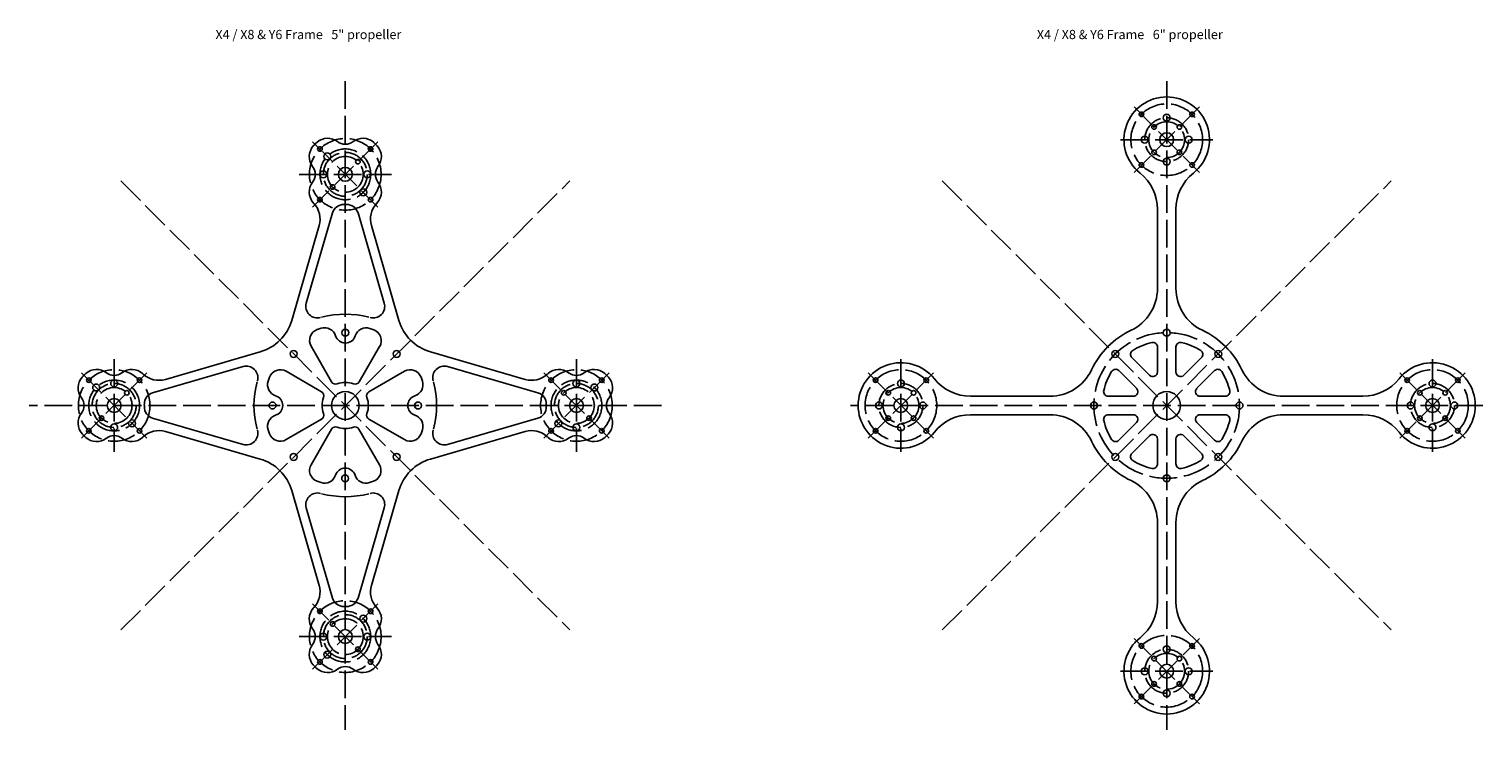
# Model space of a CAD drawing. Extents: x 599 to 2427, y 59 to 996.
# Drawn here: x 599 to 1228, y 693 to 996 of the extents above; entities that cross this region are included whole.
import ezdxf

# ---------------------------------------------------------------- set-up
doc = ezdxf.new("R2010")
doc.units = 0
doc.header["$MEASUREMENT"] = 0
doc.linetypes.add('ACAD_ISO02W100', pattern=[15, 12, -3])
doc.layers.get('0').update_dxf_attribs({"linetype": 'CONTINUOUS'})
doc.layers.add('Costruzione', color=8, linetype='ACAD_ISO02W100')

msp = doc.modelspace()

# ---------------------------------------------------------------- linework, layer by layer
for p, q in [((718.59, 877.56), (729.93, 916.65)), ((752.31, 877.56), (740.96, 916.65)), ((1086.84, 883.91), (1086.84, 918.21)), ((1094.84, 883.91), (1094.84, 918.21)), ((712.26, 870.13), (724.17, 911.13)), ((758.63, 870.13), (746.73, 911.13)), ((698.63, 856.5), (657.63, 844.59)), ((729.52, 843.56), (720.68, 858.95)), ((741.41, 843.53), (750.32, 858.89)), ((772.26, 856.5), (813.26, 844.59)), ((1086.84, 858.61), (1086.84, 847.8)), ((1094.84, 847.8), (1094.84, 858.61)), ((691.2, 850.17), (652.1, 838.82)), ((779.69, 850.17), (818.79, 838.82)), ((1075.78, 854.03), (1083.43, 846.38)), ((1105.9, 854.03), (1098.26, 846.38)), ((725.2, 839.23), (709.83, 848.1)), ((745.69, 839.23), (761.06, 848.1)), ((1070.13, 848.37), (1077.77, 840.73)), ((1103.91, 840.73), (1111.56, 848.37)), ((1040.25, 837.31), (1005.95, 837.31)), ((1076.36, 837.31), (1065.55, 837.31)), ((1116.14, 837.31), (1105.33, 837.31)), ((1141.44, 837.31), (1175.74, 837.31)), ((691.2, 816.45), (652.1, 827.8)), ((725.2, 827.4), (709.83, 818.52)), ((745.69, 827.4), (761.06, 818.52)), ((779.69, 816.45), (818.79, 827.8)), ((1040.25, 829.31), (1005.95, 829.31)), ((1076.36, 829.31), (1065.55, 829.31)), ((1070.13, 818.25), (1077.77, 825.9)), ((1103.91, 825.9), (1111.56, 818.25)), ((1105.33, 829.31), (1116.14, 829.31)), ((1141.44, 829.31), (1175.74, 829.31)), ((698.63, 810.13), (657.63, 822.03)), ((729.53, 823.06), (720.66, 807.69)), ((741.36, 823.06), (750.24, 807.69)), ((772.26, 810.13), (813.26, 822.03)), ((1075.78, 812.59), (1083.43, 820.24)), ((1086.84, 808.01), (1086.84, 818.83)), ((1094.84, 818.83), (1094.84, 808.01)), ((1105.9, 812.59), (1098.26, 820.24)), ((712.26, 796.5), (724.17, 755.49)), ((758.63, 796.5), (746.73, 755.49)), ((718.59, 789.06), (729.93, 749.97)), ((752.31, 789.06), (740.96, 749.97)), ((1086.84, 782.72), (1086.84, 748.42)), ((1094.84, 782.72), (1094.84, 748.42))]:
    msp.add_line(p, q)
for centre, radius in [((1079.88, 959.27), 1), ((1090.84, 957.81), 1.5), ((1101.8, 959.27), 1), ((1085.36, 953.79), 1), ((1090.84, 948.31), 3), ((1096.32, 953.79), 1), ((724.49, 944.27), 1), ((746.41, 944.27), 1), ((1081.34, 948.31), 1.5), ((1085.36, 942.83), 1), ((1096.32, 942.83), 1), ((1100.34, 948.31), 1.5), ((727.67, 941.09), 1.5), ((740.93, 938.79), 1), ((1079.88, 937.35), 1), ((1090.84, 938.81), 1.5), ((1101.8, 937.35), 1), ((725.95, 933.31), 1.5), ((735.45, 933.31), 3), ((744.95, 933.31), 1.5), ((729.97, 927.83), 1), ((743.22, 925.53), 1.5), ((724.49, 922.35), 1), ((746.41, 922.35), 1), ((735.45, 864.81), 1.5), ((1090.84, 864.81), 1.5), ((713.08, 855.59), 1.5), ((757.63, 855.59), 1.5), ((1068.57, 855.59), 1.5), ((1113.12, 855.59), 1.5), ((624.49, 844.27), 1), ((635.45, 842.81), 1.5), ((646.41, 844.27), 1), ((824.49, 844.27), 1), ((835.45, 842.81), 1.5), ((846.41, 844.27), 1), ((964.88, 844.27), 1), ((975.84, 842.81), 1.5), ((986.8, 844.27), 1), ((1194.88, 844.27), 1), ((1205.84, 842.81), 1.5), ((1216.8, 844.27), 1), ((627.67, 841.09), 1.5), ((640.93, 838.79), 1), ((735.45, 833.31), 6), ((829.97, 838.79), 1), ((843.22, 841.09), 1.5), ((970.36, 838.79), 1), ((981.32, 838.79), 1), ((1090.84, 833.31), 6), ((1200.36, 838.79), 1), ((1211.32, 838.79), 1), ((635.45, 833.31), 3), ((703.95, 833.31), 1.5), ((766.95, 833.31), 1.5), ((835.45, 833.31), 3), ((966.34, 833.31), 1.5), ((975.84, 833.31), 3), ((985.34, 833.31), 1.5), ((1059.34, 833.31), 1.5), ((1122.34, 833.31), 1.5), ((1196.34, 833.31), 1.5), ((1205.84, 833.31), 3), ((1215.34, 833.31), 1.5), ((629.97, 827.83), 1), ((635.45, 823.81), 1.5), ((643.22, 825.53), 1.5), ((827.67, 825.53), 1.5), ((835.45, 823.81), 1.5), ((840.93, 827.83), 1), ((970.36, 827.83), 1), ((975.84, 823.81), 1.5), ((981.32, 827.83), 1), ((1200.36, 827.83), 1), ((1205.84, 823.81), 1.5), ((1211.32, 827.83), 1), ((624.49, 822.35), 1), ((646.41, 822.35), 1), ((824.49, 822.35), 1), ((846.41, 822.35), 1), ((964.88, 822.35), 1), ((986.8, 822.35), 1), ((1194.88, 822.35), 1), ((1216.8, 822.35), 1), ((713.08, 811.04), 1.5), ((757.63, 811.04), 1.5), ((1068.57, 811.04), 1.5), ((1113.12, 811.04), 1.5), ((735.38, 801.75), 1.5), ((1090.84, 801.81), 1.5), ((724.49, 744.27), 1), ((743.22, 741.09), 1.5), ((746.41, 744.27), 1), ((729.97, 738.79), 1), ((735.45, 733.31), 3), ((725.95, 733.31), 1.5), ((744.95, 733.31), 1.5), ((1079.88, 729.27), 1), ((1101.8, 729.27), 1), ((727.67, 725.53), 1.5), ((740.93, 727.83), 1), ((1085.36, 723.79), 1), ((1090.84, 727.81), 1.5), ((1096.32, 723.79), 1), ((724.49, 722.35), 1), ((746.41, 722.35), 1), ((1081.34, 718.31), 1.5), ((1090.84, 718.31), 3), ((1100.34, 718.31), 1.5), ((1085.36, 712.83), 1), ((1096.32, 712.83), 1), ((1079.88, 707.35), 1), ((1090.84, 708.81), 1.5), ((1101.8, 707.35), 1)]:
    msp.add_circle(centre, radius)
for centre, radius, start, end in [((1090.84, 948.31), 18.5, 308.56313, 231.43687), ((726.84, 940.95), 7, 138.41256, 217.63734), ((735.45, 933.31), 18.5, 131.58744, 138.41256), ((727.81, 941.91), 7, 52.36266, 131.58744), ((735.45, 951.81), 5.5, 232.36266, 307.63734), ((743.08, 941.91), 7, 48.41256, 127.63734), ((735.45, 933.31), 18.5, 41.58744, 48.41256), ((744.05, 940.95), 7, 322.36266, 41.58744), ((716.95, 933.31), 5.5, 322.36266, 37.63734), ((753.95, 933.31), 5.5, 142.36266, 217.63734), ((1066.84, 918.21), 20, 0, 51.43687), ((1114.84, 918.21), 20, 128.56313, 180), ((726.84, 925.68), 7, 142.36266, 221.58744), ((744.05, 925.68), 7, 318.41256, 37.63734), ((735.45, 933.31), 18.5, 221.58744, 225), ((714.56, 913.92), 10, 343.8118, 42.88225), ((734.74, 915.26), 5, 87.75021, 163.8118), ((735.45, 933.31), 13.06, 267.75021, 272.24979), ((736.15, 915.26), 5, 16.1882, 92.24979), ((756.33, 913.92), 10, 137.11775, 196.1882), ((735.45, 933.31), 18.5, 315, 318.41256), ((1066.84, 883.91), 20, 295.37693, 0), ((1114.84, 883.91), 20, 180, 244.62307), ((723.39, 876.17), 5, 163.8118, 285.54329), ((747.5, 876.17), 5, 254.45671, 16.1882), ((693.05, 875.7), 20, 286.1882, 343.8118), ((735.45, 832.81), 40, 75.18843, 104.81157), ((777.84, 875.7), 20, 196.1882, 253.8118), ((725.01, 861.44), 5, 110.34966, 209.8799), ((735.45, 833.31), 35, 107.34341, 110.34966), ((726.5, 861.95), 5, 17.25293, 107.34341), ((735.51, 864.75), 4.43, 197.25293, 342.50661), ((744.51, 861.91), 5, 72.41613, 162.50661), ((735.45, 833.31), 35, 69.40991, 72.41613), ((746, 861.4), 5, 329.8799, 69.40991), ((1090.84, 833.31), 36, 115.37693, 154.62307), ((1090.84, 833.31), 36, 25.37693, 64.62307), ((1077.2, 855.44), 2, 121.65764, 225), ((1090.84, 833.31), 28, 103.34236, 121.65764), ((1084.84, 858.61), 2, 0, 103.34236), ((1096.84, 858.61), 2, 76.65764, 180), ((1090.84, 833.31), 28, 58.34236, 76.65764), ((1104.49, 855.44), 2, 315, 58.34236), ((692.59, 845.37), 5, 344.45671, 106.1882), ((778.3, 845.37), 5, 73.8118, 195.54329), ((975.84, 833.31), 18.5, 38.56313, 321.43687), ((1205.84, 833.31), 18.5, 218.56313, 141.43687), ((626.84, 840.95), 7, 138.41256, 217.63734), ((635.45, 833.31), 18.5, 131.58744, 138.41256), ((627.81, 841.91), 7, 52.36266, 131.58744), ((635.45, 851.81), 5.5, 232.36266, 307.63734), ((643.08, 841.91), 7, 48.41256, 127.63734), ((635.45, 833.31), 18.5, 45, 48.41256), ((654.84, 854.2), 10, 227.11775, 286.1882), ((735.95, 833.31), 40, 165.18843, 194.81157), ((706.82, 842.3), 5, 162.57442, 252.24424), ((735.45, 833.31), 35, 159.59407, 162.57442), ((707.33, 843.77), 5, 60, 159.59407), ((731.25, 844.56), 2, 209.8799, 290.44537), ((735.45, 833.31), 10, 69.31385, 110.44537), ((739.68, 844.54), 2, 249.31385, 329.8799), ((763.56, 843.77), 5, 20.40593, 120), ((764.07, 842.3), 5, 287.75576, 17.42558), ((735.45, 833.31), 35, 17.42558, 20.40593), ((734.95, 833.31), 40, 345.18843, 14.81157), ((816.05, 854.2), 10, 253.8118, 312.88225), ((835.45, 833.31), 18.5, 131.58744, 135), ((827.81, 841.91), 7, 52.36266, 131.58744), ((835.45, 851.81), 5.5, 232.36266, 307.63734), ((843.08, 841.91), 7, 48.41256, 127.63734), ((835.45, 833.31), 18.5, 41.58744, 48.41256), ((844.05, 840.95), 7, 322.36266, 41.58744), ((1005.95, 857.31), 20, 218.56313, 270), ((1040.25, 857.31), 20, 270, 334.62307), ((1090.84, 833.31), 28, 148.34236, 166.65764), ((1068.71, 846.96), 2, 45, 148.34236), ((1084.84, 847.8), 2, 225, 0), ((1096.84, 847.8), 2, 180, 315), ((1112.97, 846.96), 2, 31.65764, 135), ((1090.84, 833.31), 28, 13.34236, 31.65764), ((1141.44, 857.31), 20, 205.37693, 270), ((1175.74, 857.31), 20, 270, 321.43687), ((616.95, 833.31), 5.5, 322.36266, 37.63734), ((653.5, 834.02), 5, 106.1882, 182.24979), ((703.95, 833.31), 4.43, 287.75576, 72.24424), ((724.2, 837.5), 2, 339.59407, 60), ((735.45, 833.31), 10, 159.59407, 200.40593), ((746.69, 837.5), 2, 120, 200.40593), ((735.45, 833.31), 10, 339.59407, 20.40593), ((766.95, 833.31), 4.43, 107.75576, 252.24424), ((817.39, 834.02), 5, 357.75021, 73.8118), ((853.95, 833.31), 5.5, 142.36266, 217.63734), ((1065.55, 839.31), 2, 166.65764, 270), ((1076.36, 839.31), 2, 270, 45), ((1105.33, 839.31), 2, 135, 270), ((1116.14, 839.31), 2, 270, 13.34236), ((635.45, 833.31), 13.06, 357.75021, 2.24979), ((653.5, 832.6), 5, 177.75021, 253.8118), ((817.39, 832.6), 5, 286.1882, 2.24979), ((835.45, 833.31), 13.06, 177.75021, 182.24979), ((626.84, 825.68), 7, 142.36266, 221.58744), ((706.82, 824.33), 5, 107.75576, 197.42558), ((724.2, 829.13), 2, 300, 20.40593), ((731.26, 822.06), 2, 69.59407, 150), ((739.63, 822.06), 2, 30, 110.40593), ((746.69, 829.13), 2, 159.59407, 240), ((764.07, 824.33), 5, 342.57442, 72.24424), ((844.05, 825.68), 7, 318.41256, 37.63734), ((1005.95, 809.31), 20, 90, 141.43687), ((1040.25, 809.31), 20, 25.37693, 90), ((1065.55, 827.31), 2, 90, 193.34236), ((1090.84, 833.31), 28, 193.34236, 211.65764), ((1076.36, 827.31), 2, 315, 90), ((1105.33, 827.31), 2, 90, 225), ((1090.84, 833.31), 28, 328.34236, 346.65764), ((1116.14, 827.31), 2, 346.65764, 90), ((1141.44, 809.31), 20, 90, 154.62307), ((1175.74, 809.31), 20, 38.56313, 90), ((635.45, 833.31), 18.5, 221.58744, 228.41256), ((627.81, 824.71), 7, 228.41256, 307.63734), ((635.45, 814.81), 5.5, 52.36266, 127.63734), ((643.08, 824.71), 7, 232.36266, 311.58744), ((635.45, 833.31), 18.5, 311.58744, 315), ((654.84, 812.43), 10, 73.8118, 132.88225), ((692.59, 821.25), 5, 253.8118, 15.54329), ((735.45, 833.31), 35, 197.42558, 200.40593), ((707.33, 822.85), 5, 200.40593, 300), ((735.45, 833.31), 10, 249.59407, 290.40593), ((763.56, 822.85), 5, 240, 339.59407), ((735.45, 833.31), 35, 339.59407, 342.57442), ((778.3, 821.25), 5, 164.45671, 286.1882), ((816.05, 812.43), 10, 47.11775, 106.1882), ((835.45, 833.31), 18.5, 225, 228.41256), ((827.81, 824.71), 7, 228.41256, 307.63734), ((835.45, 814.81), 5.5, 52.36266, 127.63734), ((843.08, 824.71), 7, 232.36266, 311.58744), ((835.45, 833.31), 18.5, 311.58744, 318.41256), ((1090.84, 833.31), 36, 205.37693, 244.62307), ((1068.71, 819.67), 2, 211.65764, 315), ((1084.84, 818.83), 2, 0, 135), ((1096.84, 818.83), 2, 45, 180), ((1090.84, 833.31), 36, 295.37693, 334.62307), ((1112.97, 819.67), 2, 225, 328.34236), ((1077.2, 811.18), 2, 135, 238.34236), ((1104.49, 811.18), 2, 301.65764, 45), ((693.05, 790.92), 20, 16.1882, 73.8118), ((724.99, 805.19), 5, 150, 249.59407), ((735.45, 801.81), 4.43, 17.75576, 162.24424), ((745.91, 805.19), 5, 290.40593, 30), ((777.84, 790.92), 20, 106.1882, 163.8118), ((1090.84, 833.31), 28, 238.34236, 256.65764), ((1084.84, 808.01), 2, 256.65764, 0), ((1096.84, 808.01), 2, 180, 283.34236), ((1090.84, 833.31), 28, 283.34236, 301.65764), ((735.45, 833.31), 35, 249.59407, 252.57442), ((726.46, 804.69), 5, 252.57442, 342.24424), ((744.43, 804.69), 5, 197.75576, 287.42558), ((735.45, 833.31), 35, 287.42558, 290.40593), ((1066.84, 782.72), 20, 0, 64.62307), ((1114.84, 782.72), 20, 115.37693, 180), ((723.39, 790.46), 5, 74.45671, 196.1882), ((735.45, 833.81), 40, 255.18843, 284.81157), ((747.5, 790.46), 5, 343.8118, 105.54329), ((714.56, 752.71), 10, 317.11775, 16.1882), ((756.33, 752.71), 10, 163.8118, 222.88225), ((734.74, 751.36), 5, 196.1882, 272.24979), ((736.15, 751.36), 5, 267.75021, 343.8118), ((726.84, 740.95), 7, 138.41256, 217.63734), ((735.45, 733.31), 18.5, 135, 138.41256), ((735.45, 733.31), 13.06, 87.75021, 92.24979), ((735.45, 733.31), 18.5, 41.58744, 45), ((744.05, 740.95), 7, 322.36266, 41.58744), ((1066.84, 748.42), 20, 308.56313, 0), ((1114.84, 748.42), 20, 180, 231.43687), ((716.95, 733.31), 5.5, 322.36266, 37.63734), ((753.95, 733.31), 5.5, 142.36266, 217.63734), ((726.84, 725.68), 7, 142.36266, 221.58744), ((744.05, 725.68), 7, 318.41256, 37.63734), ((1090.84, 718.31), 18.5, 128.56313, 51.43687), ((1090.84, 718.31), 18.5, 135, 138.41256), ((1090.84, 718.31), 18.5, 41.58744, 45), ((735.45, 733.31), 18.5, 221.58744, 228.41256), ((727.81, 724.71), 7, 228.41256, 307.63734), ((735.45, 714.81), 5.5, 52.36266, 127.63734), ((743.08, 724.71), 7, 232.36266, 311.58744), ((735.45, 733.31), 18.5, 311.58744, 318.41256), ((1090.84, 718.31), 18.5, 221.58744, 228.41256), ((1090.84, 718.31), 18.5, 311.58744, 318.41256)]:
    msp.add_arc(centre, radius, start, end)
at = {"layer": 'Costruzione'}
for p, q in [((735.45, 973.69), (735.45, 692.93)), ((1090.84, 973.69), (1090.84, 692.93)), ((1076.7, 962.45), (1104.99, 934.17)), ((1104.99, 962.45), (1076.7, 934.17)), ((721.3, 947.45), (749.59, 919.17)), ((749.59, 947.45), (721.3, 919.17)), ((1070.84, 948.31), (1110.84, 948.31)), ((715.45, 933.31), (755.45, 933.31)), ((638.31, 930.44), (832.58, 736.18)), ((638.31, 736.18), (832.58, 930.44)), ((993.71, 736.18), (1187.97, 930.44)), ((993.71, 930.44), (1187.97, 736.18)), ((635.45, 853.31), (635.45, 813.31)), ((835.45, 853.31), (835.45, 813.31)), ((975.84, 853.31), (975.84, 813.31)), ((1205.84, 853.31), (1205.84, 813.31)), ((621.3, 847.45), (649.59, 819.17)), ((621.3, 819.17), (649.59, 847.45)), ((849.59, 847.45), (821.3, 819.17)), ((849.59, 819.17), (821.3, 847.45)), ((961.7, 847.45), (989.99, 819.17)), ((961.7, 819.17), (989.99, 847.45)), ((1219.99, 847.45), (1191.7, 819.17)), ((1219.99, 819.17), (1191.7, 847.45)), ((872.26, 833.31), (598.64, 833.31)), ((1227.65, 833.31), (954.03, 833.31)), ((721.3, 719.17), (749.59, 747.45)), ((749.59, 719.17), (721.3, 747.45)), ((715.45, 733.31), (755.45, 733.31)), ((1076.7, 704.17), (1104.99, 732.45)), ((1104.99, 704.17), (1076.7, 732.45)), ((1070.84, 718.31), (1110.84, 718.31))]:
    msp.add_line(p, q, dxfattribs=at)
for centre, radius in [((1090.84, 948.31), 15.5), ((1090.84, 948.31), 9.5), ((1090.84, 948.31), 7.75), ((735.45, 933.31), 15.5), ((735.45, 933.31), 11), ((735.45, 933.31), 9.5), ((735.45, 933.31), 7.75), ((1090.84, 833.31), 31.5), ((635.45, 833.31), 15.5), ((635.45, 833.31), 11), ((835.45, 833.31), 15.5), ((835.45, 833.31), 11), ((975.84, 833.31), 15.5), ((1205.84, 833.31), 15.5), ((635.45, 833.31), 9.5), ((635.45, 833.31), 7.75), ((835.45, 833.31), 9.5), ((835.45, 833.31), 7.75), ((975.84, 833.31), 9.5), ((975.84, 833.31), 7.75), ((1205.84, 833.31), 9.5), ((1205.84, 833.31), 7.75), ((735.45, 733.31), 15.5), ((735.45, 733.31), 11), ((735.45, 733.31), 9.5), ((735.45, 733.31), 7.75), ((1090.84, 718.31), 15.5), ((1090.84, 718.31), 9.5), ((1090.84, 718.31), 7.75)]:
    msp.add_circle(centre, radius, dxfattribs=at)

# ---------------------------------------------------------------- texts
at = {"char_height": 4, "attachment_point": 1}
for s, insert in [('X4 / X8 & Y6 Frame   5" propeller', (679.25, 995.82)), ('X4 / X8 & Y6 Frame   6" propeller', (1034.65, 995.82))]:
    msp.add_mtext_dynamic_manual_height_columns(s, width=170.9618, gutter_width=12.5, heights=[11.18], dxfattribs=dict(at, insert=insert))

doc.saveas('drawing.dxf')
